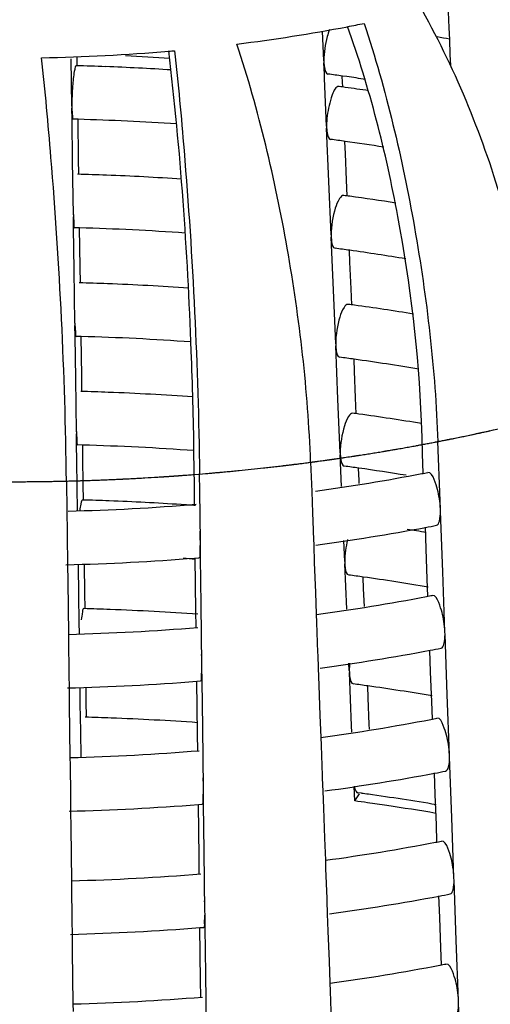
# Model space of a CAD drawing. Units: millimetres. Extents: x -1 to 1167, y -1 to 1651.
# Drawn here: x 787 to 789, y 987 to 990 of the extents above; entities that cross this region are included whole.
import ezdxf

# ---------------------------------------------------------------- set-up
doc = ezdxf.new("R2010")
doc.units = ezdxf.units.MM
doc.header["$LTSCALE"] = 107.555556
doc.layers.add('CURVE', color=7, linetype='CONTINUOUS')
doc.layers.add('GEOM', color=7, linetype='CONTINUOUS')

msp = doc.modelspace()

# ---------------------------------------------------------------- linework, layer by layer
at = {"layer": 'CURVE', "color": 40, "linetype": 'CONTINUOUS'}
for p, q in [((787.8549, 988.677), (787.8814, 988.6805)), ((787.4464, 988.6347), (787.4931, 988.6386)), ((786.9415, 988.6096), (786.9689, 988.6102))]:
    msp.add_line(p, q, dxfattribs=at)
for points, knots in [([(788.2989, 988.7467), (788.3049, 988.7478), (788.3139, 988.7495), (788.3259, 988.7517), (788.3349, 988.7535), (788.3424, 988.7549), (788.3484, 988.7561), (788.353, 988.7569), (788.3564, 988.7576), (788.3622, 988.7587), (788.3675, 988.7598), (788.3743, 988.7611), (788.3796, 988.7622), (788.3823, 988.7627)], [0, 0, 0, 0, 0.25, 0.375, 0.5, 0.625, 0.6875, 0.75, 0.8125, 0.84375, 0.875, 0.9375, 1, 1, 1, 1]), ([(788.3823, 988.7627), (788.3841, 988.763), (788.3868, 988.7636), (788.3904, 988.7643), (788.3926, 988.7647), (788.3944, 988.7651), (788.3956, 988.7653), (788.3963, 988.7655), (788.3979, 988.7658), (788.4012, 988.7665), (788.4056, 988.7673), (788.4127, 988.7688), (788.4217, 988.7706), (788.4359, 988.7735), (788.4537, 988.7772), (788.4715, 988.7809), (788.4857, 988.7839), (788.4946, 988.7858), (788.5016, 988.7873), (788.5061, 988.7883), (788.5091, 988.7889), (788.511, 988.7894), (788.5139, 988.79), (788.5171, 988.7907), (788.5224, 988.7919), (788.529, 988.7933), (788.5396, 988.7956), (788.5475, 988.7974), (788.5528, 988.7985)], [0, 0, 0, 0, 0.0625, 0.09375, 0.125, 0.140625, 0.15625, 0.164062, 0.171875, 0.1875, 0.21875, 0.25, 0.3125, 0.375, 0.5, 0.625, 0.6875, 0.75, 0.78125, 0.8125, 0.828125, 0.835938, 0.84375, 0.859375, 0.875, 0.90625, 0.9375, 1, 1, 1, 1]), ([(788.033, 988.7019), (788.0349, 988.7022), (788.0376, 988.7026), (788.0413, 988.7031), (788.0436, 988.7035), (788.0454, 988.7038), (788.0467, 988.7039), (788.0474, 988.7041), (788.0491, 988.7043), (788.0524, 988.7048), (788.057, 988.7055), (788.0644, 988.7067), (788.0735, 988.7081), (788.0883, 988.7104), (788.1066, 988.7133), (788.1249, 988.7163), (788.1396, 988.7187), (788.1487, 988.7202), (788.156, 988.7214), (788.1607, 988.7222), (788.1638, 988.7227), (788.1658, 988.7231), (788.1687, 988.7236), (788.172, 988.7241), (788.1775, 988.7251), (788.1843, 988.7262), (788.1953, 988.7281), (788.2035, 988.7295), (788.2089, 988.7305)], [0, 0, 0, 0, 0.0625, 0.09375, 0.125, 0.140625, 0.15625, 0.164062, 0.171875, 0.1875, 0.21875, 0.25, 0.3125, 0.375, 0.5, 0.625, 0.6875, 0.75, 0.78125, 0.8125, 0.828125, 0.835938, 0.84375, 0.859375, 0.875, 0.90625, 0.9375, 1, 1, 1, 1]), ([(788.2089, 988.7305), (788.2162, 988.7317), (788.2308, 988.7343), (788.2489, 988.7375), (788.2634, 988.7401), (788.2725, 988.7418), (788.2787, 988.7429), (788.2825, 988.7436), (788.2892, 988.7449), (788.2945, 988.7459), (788.2989, 988.7467)], [0, 0, 0, 0, 0.25, 0.5, 0.625, 0.75, 0.8125, 0.84375, 0.875, 1, 1, 1, 1]), ([(787.8814, 988.6805), (787.8833, 988.6807), (787.8861, 988.6811), (787.8898, 988.6816), (787.8922, 988.6819), (787.894, 988.6821), (787.8953, 988.6823), (787.896, 988.6824), (787.8977, 988.6826), (787.901, 988.6831), (787.9056, 988.6837), (787.9131, 988.6847), (787.9224, 988.686), (787.9317, 988.6872), (787.9391, 988.6883), (787.9447, 988.6891), (787.9493, 988.6897), (787.9526, 988.6902), (787.9544, 988.6904), (787.956, 988.6906), (787.9565, 988.6907), (787.9575, 988.6908), (787.959, 988.6911), (787.9614, 988.6914), (787.9641, 988.6918), (787.9665, 988.6921), (787.9683, 988.6924), (787.9695, 988.6926), (787.9703, 988.6927), (787.972, 988.6929), (787.9753, 988.6934), (787.9799, 988.694), (787.9873, 988.6951), (787.9946, 988.6962), (788.0022, 988.6973), (788.0147, 988.6992), (788.0248, 988.7007), (788.033, 988.7019)], [0, 0, 0, 0, 0.0625, 0.09375, 0.125, 0.140625, 0.15625, 0.164062, 0.171875, 0.1875, 0.21875, 0.25, 0.3125, 0.375, 0.40625, 0.4375, 0.46875, 0.484375, 0.492188, 0.5, 0.507812, 0.515625, 0.53125, 0.5625, 0.59375, 0.625, 0.640625, 0.65625, 0.664062, 0.671875, 0.6875, 0.71875, 0.75, 0.8125, 0.84375, 0.875, 1, 1, 1, 1]), ([(787.4931, 988.6386), (787.4988, 988.639), (787.5073, 988.6398), (787.5187, 988.6408), (787.5258, 988.6414), (787.5315, 988.6419), (787.5352, 988.6422), (787.5378, 988.6425), (787.5414, 988.6428), (787.5482, 988.6434), (787.5576, 988.6443), (787.5727, 988.6457), (787.5917, 988.6475), (787.6219, 988.6505), (787.6597, 988.6542), (787.6974, 988.6584), (787.7275, 988.6616), (787.7463, 988.6638), (787.7613, 988.6656), (787.7707, 988.6667), (787.7772, 988.6674), (787.7811, 988.6679), (787.786, 988.6685), (787.7917, 988.6692), (787.8011, 988.6703), (787.8128, 988.6718), (787.8315, 988.6741), (787.8455, 988.6758), (787.8549, 988.677)], [0, 0, 0, 0, 0.0625, 0.09375, 0.125, 0.140625, 0.15625, 0.164062, 0.171875, 0.1875, 0.21875, 0.25, 0.3125, 0.375, 0.5, 0.625, 0.6875, 0.75, 0.78125, 0.8125, 0.828125, 0.835938, 0.84375, 0.859375, 0.875, 0.90625, 0.9375, 1, 1, 1, 1]), ([(786.9689, 988.6102), (786.9746, 988.6103), (786.9833, 988.6106), (786.9948, 988.6109), (787.0021, 988.6111), (787.0078, 988.6112), (787.0115, 988.6113), (787.0142, 988.6114), (787.0179, 988.6115), (787.0247, 988.6117), (787.0343, 988.612), (787.0497, 988.6126), (787.0689, 988.6132), (787.0881, 988.6139), (787.1035, 988.6145), (787.115, 988.615), (787.1246, 988.6153), (787.1314, 988.6156), (787.1351, 988.6158), (787.1383, 988.6159), (787.1402, 988.616), (787.1431, 988.6161), (787.1481, 988.6163), (787.1553, 988.6167), (787.1639, 988.6171), (787.1712, 988.6174), (787.1769, 988.6177), (787.1806, 988.6178), (787.1833, 988.618), (787.1869, 988.6181), (787.1937, 988.6185), (787.2032, 988.619), (787.2186, 988.6198), (787.2339, 988.6206), (787.2494, 988.6214), (787.2738, 988.6229), (787.2939, 988.6241), (787.3101, 988.625)], [0, 0, 0, 0, 0.0625, 0.09375, 0.125, 0.140625, 0.15625, 0.164062, 0.171875, 0.1875, 0.21875, 0.25, 0.3125, 0.375, 0.40625, 0.4375, 0.46875, 0.484375, 0.492188, 0.5, 0.507812, 0.515625, 0.53125, 0.5625, 0.59375, 0.625, 0.640625, 0.65625, 0.664062, 0.671875, 0.6875, 0.71875, 0.75, 0.8125, 0.84375, 0.875, 1, 1, 1, 1]), ([(787.3101, 988.625), (787.3139, 988.6253), (787.3197, 988.6257), (787.3273, 988.6261), (787.3321, 988.6265), (787.3359, 988.6267), (787.3383, 988.6269), (787.3399, 988.627), (787.341, 988.6271), (787.3431, 988.6272), (787.3454, 988.6274), (787.3493, 988.6276), (787.354, 988.6279), (787.3598, 988.6283), (787.3645, 988.6287), (787.3679, 988.6289), (787.3697, 988.629), (787.3714, 988.6291), (787.3719, 988.6292), (787.3729, 988.6292), (787.3745, 988.6294), (787.3769, 988.6295), (787.3798, 988.6297), (787.3822, 988.6299), (787.3841, 988.63), (787.3854, 988.6301), (787.3861, 988.6302), (787.3878, 988.6303), (787.3913, 988.6306), (787.396, 988.6309), (787.4017, 988.6313), (787.4074, 988.6318), (787.4151, 988.6323), (787.428, 988.6333), (787.4391, 988.6342), (787.4464, 988.6347)], [0, 0, 0, 0, 0.125, 0.1875, 0.25, 0.28125, 0.3125, 0.328125, 0.335938, 0.34375, 0.359375, 0.375, 0.40625, 0.4375, 0.46875, 0.484375, 0.492188, 0.5, 0.507812, 0.515625, 0.53125, 0.5625, 0.59375, 0.625, 0.640625, 0.65625, 0.664062, 0.671875, 0.6875, 0.71875, 0.75, 0.78125, 0.8125, 0.875, 1, 1, 1, 1]), ([(786.5717, 988.6096), (786.5774, 988.6095), (786.5861, 988.6093), (786.5977, 988.6091), (786.6049, 988.609), (786.6106, 988.6089), (786.6143, 988.6088), (786.617, 988.6087), (786.6207, 988.6087), (786.6276, 988.6086), (786.6371, 988.6085), (786.6526, 988.6083), (786.6718, 988.608), (786.7026, 988.6078), (786.7412, 988.6076), (786.7797, 988.6077), (786.8105, 988.6078), (786.8298, 988.608), (786.8452, 988.6081), (786.8549, 988.6082), (786.8615, 988.6083), (786.8656, 988.6083), (786.8706, 988.6084), (786.8765, 988.6085), (786.8862, 988.6086), (786.8982, 988.6088), (786.9175, 988.6092), (786.9319, 988.6094), (786.9415, 988.6096)], [0, 0, 0, 0, 0.0625, 0.09375, 0.125, 0.140625, 0.15625, 0.164062, 0.171875, 0.1875, 0.21875, 0.25, 0.3125, 0.375, 0.5, 0.625, 0.6875, 0.75, 0.78125, 0.8125, 0.828125, 0.835938, 0.84375, 0.859375, 0.875, 0.90625, 0.9375, 1, 1, 1, 1])]:
    msp.add_open_spline(points, degree=3, knots=knots, dxfattribs=at)
at = {"layer": 'GEOM', "color": 7, "linetype": 'CONTINUOUS'}
for p, q in [((788.3941, 990.3928), (788.3979, 990.3035)), ((787.9307, 990.1807), (787.9261, 990.291)), ((788.3979, 990.3035), (788.3997, 990.2598)), ((788.3997, 990.2598), (788.4021, 990.2039)), ((788.4021, 990.2039), (788.4039, 990.1624)), ((786.989, 990.011), (786.9865, 990.188)), ((787.0093, 990.1618), (787.0089, 990.1956)), ((787.9307, 990.1816), (787.931, 990.1728)), ((787.9328, 990.1302), (787.931, 990.1728)), ((787.9335, 990.1141), (787.9328, 990.1302)), ((787.9409, 989.9366), (787.9335, 990.1141)), ((788.0011, 990.0821), (787.9994, 990.1221)), ((788.0162, 990.1211), (788.0001, 990.1233)), ((786.989, 990.0119), (786.9891, 990.0031)), ((786.9897, 989.9621), (786.9891, 990.0031)), ((786.9919, 989.8048), (786.9897, 989.9621)), ((787.0122, 989.9617), (786.9943, 989.9622)), ((787.0143, 989.8145), (787.0122, 989.9615)), ((787.9409, 989.9375), (787.9412, 989.9287)), ((787.9495, 989.7297), (787.9412, 989.9287)), ((788.0114, 989.8344), (788.0096, 989.878)), ((788.0156, 989.7348), (788.0114, 989.8344)), ((786.9947, 989.6053), (786.9919, 989.8048)), ((787.0151, 989.7561), (787.0143, 989.8145)), ((787.9579, 989.5297), (787.9495, 989.7297)), ((788.0181, 989.6752), (788.0156, 989.7348)), ((786.9948, 989.6062), (786.9949, 989.5974)), ((786.9954, 989.5564), (786.9949, 989.5974)), ((786.9977, 989.3991), (786.9954, 989.5564)), ((787.0179, 989.556), (787, 989.5565)), ((787.02, 989.4088), (787.0179, 989.5558)), ((787.9579, 989.5306), (787.9582, 989.5218)), ((787.9665, 989.3228), (787.9582, 989.5218)), ((788.0284, 989.4276), (788.0266, 989.4711)), ((788.0326, 989.3279), (788.0284, 989.4276)), ((787.0005, 989.1997), (786.9977, 989.3991)), ((787.0208, 989.3505), (787.02, 989.4088)), ((787.9749, 989.1228), (787.9665, 989.3228)), ((788.035, 989.2683), (788.0326, 989.3279)), ((787.0005, 989.2006), (787.0006, 989.1918)), ((787.0012, 989.1507), (787.0006, 989.1918)), ((787.0034, 988.9934), (787.0012, 989.1507)), ((787.0237, 989.1503), (787.0058, 989.1508)), ((787.0257, 989.0031), (787.0237, 989.1502)), ((787.9749, 989.1237), (787.9752, 989.1149)), ((787.9835, 988.9159), (787.9752, 989.1149)), ((788.0454, 989.0207), (788.0436, 989.0642)), ((788.0495, 988.921), (788.0454, 989.0207)), ((787.0062, 988.794), (787.0034, 988.9934)), ((787.0266, 988.9448), (787.0257, 989.0031)), ((787.9918, 988.7159), (787.9835, 988.9159)), ((788.052, 988.8614), (788.0495, 988.921)), ((788.2976, 988.7731), (788.2953, 988.8335)), ((787.0062, 988.7949), (787.0063, 988.7861)), ((787.0069, 988.7451), (787.0063, 988.7861)), ((788.2998, 988.7124), (788.2976, 988.7731)), ((787.0077, 988.687), (787.0069, 988.7451)), ((787.0294, 988.7446), (787.0115, 988.7451)), ((787.0301, 988.6968), (787.0294, 988.7445)), ((788.3592, 988.6947), (788.3569, 988.7577)), ((787.0315, 988.5974), (787.0301, 988.6968)), ((787.446, 988.6559), (787.4453, 988.7164)), ((787.9918, 988.7168), (787.9922, 988.708)), ((787.9971, 988.5899), (787.9922, 988.708)), ((788.3025, 988.6395), (788.2998, 988.7124)), ((788.3662, 988.5056), (788.3592, 988.6947)), ((787.0091, 988.5877), (787.0077, 988.687)), ((787.4468, 988.5951), (787.446, 988.6559)), ((787.8813, 988.6804), (787.8854, 988.5717)), ((788.0624, 988.6138), (788.0605, 988.6573)), ((787.4669, 988.5731), (787.4661, 988.6363)), ((786.9688, 988.6102), (786.9702, 988.4981)), ((787.0104, 988.5002), (787.0091, 988.5877)), ((787.0323, 988.5391), (787.0315, 988.5974)), ((787.4477, 988.5232), (787.4468, 988.5951)), ((788.0629, 988.6005), (788.0624, 988.6138)), ((787.4693, 988.3835), (787.4669, 988.5731)), ((787.8854, 988.5717), (787.8883, 988.4914)), ((788.3666, 988.4956), (788.3662, 988.5056)), ((786.9702, 988.4981), (786.9712, 988.4206)), ((787.8883, 988.4914), (787.8907, 988.4283)), ((788.3749, 988.2711), (788.3665, 988.4966)), ((788.313, 988.3569), (788.31, 988.438)), ((786.9712, 988.4206), (786.972, 988.3574)), ((787.8907, 988.4283), (787.891, 988.4183)), ((787.8909, 988.419), (787.8927, 988.3702)), ((787.4694, 988.3735), (787.4693, 988.3835)), ((787.47, 988.3238), (787.4694, 988.3746)), ((787.8927, 988.3702), (787.8951, 988.3064)), ((788.0088, 988.3091), (788.0055, 988.3885)), ((786.972, 988.3574), (786.9721, 988.3474)), ((786.9721, 988.348), (786.9727, 988.2978)), ((787.4527, 988.1256), (787.4502, 988.3229)), ((787.4503, 988.3226), (787.4641, 988.3237)), ((787.4722, 988.1484), (787.47, 988.3238)), ((788.3171, 988.2441), (788.313, 988.3569)), ((786.9727, 988.2978), (786.9735, 988.2351)), ((787.0149, 988.182), (787.0132, 988.2982)), ((787.0372, 988.1917), (787.0357, 988.2997)), ((787.8951, 988.3064), (787.8993, 988.1938)), ((788.0088, 988.31), (788.0092, 988.3011)), ((788.0163, 988.1311), (788.0092, 988.3011)), ((788.0793, 988.2069), (788.0775, 988.2505)), ((788.3832, 988.0464), (788.3749, 988.2711)), ((786.9735, 988.2351), (786.976, 988.0377)), ((788.3195, 988.1803), (788.3171, 988.2441)), ((787.0163, 988.0824), (787.0149, 988.182)), ((787.0381, 988.1334), (787.0372, 988.1917)), ((787.8993, 988.1938), (787.9024, 988.1125)), ((788.0821, 988.1417), (788.0793, 988.2069)), ((787.475, 987.9232), (787.4722, 988.1484)), ((787.4535, 988.0628), (787.4527, 988.1256)), ((787.9024, 988.1125), (787.9035, 988.0814)), ((787.0169, 988.0399), (787.0163, 988.0824)), ((787.9035, 988.0814), (787.9076, 987.9692)), ((786.976, 988.0377), (786.9763, 988.0096)), ((788.3836, 988.0365), (788.3832, 988.0464)), ((788.3918, 987.8119), (788.3835, 988.0375)), ((786.9763, 988.0096), (786.9777, 987.8971)), ((787.9076, 987.9692), (787.908, 987.9592)), ((787.9079, 987.9598), (787.9097, 987.9111)), ((788.3299, 987.8977), (788.3269, 987.9788)), ((787.4752, 987.9132), (787.475, 987.9232)), ((788.0258, 987.9022), (788.0247, 987.9297)), ((786.9777, 987.8971), (786.9778, 987.8871)), ((786.9778, 987.8877), (786.9785, 987.8374)), ((787.4758, 987.8634), (787.4751, 987.9142)), ((787.9097, 987.9111), (787.9121, 987.8472)), ((788.0258, 987.9031), (788.0261, 987.8943)), ((788.0344, 987.6953), (788.0261, 987.8943)), ((788.3341, 987.785), (788.3299, 987.8977)), ((787.456, 987.8623), (787.4699, 987.8634)), ((787.4584, 987.6652), (787.456, 987.8625)), ((787.4779, 987.6881), (787.4758, 987.8634)), ((787.9121, 987.8472), (787.9163, 987.7347)), ((788.0963, 987.8), (788.0945, 987.8436)), ((786.9785, 987.8374), (786.9793, 987.7748)), ((787.0206, 987.7763), (787.0198, 987.8387)), ((787.043, 987.786), (787.0422, 987.8394)), ((788.4002, 987.5873), (788.3918, 987.8119)), ((786.9793, 987.7748), (786.9817, 987.5774)), ((787.022, 987.6767), (787.0206, 987.7763)), ((787.0438, 987.7277), (787.043, 987.786)), ((788.1005, 987.7004), (788.0963, 987.8)), ((788.3365, 987.7212), (788.3341, 987.785)), ((787.9163, 987.7347), (787.9193, 987.6534)), ((788.1012, 987.6829), (788.1005, 987.7004)), ((787.0235, 987.5769), (787.022, 987.6767)), ((787.4592, 987.6025), (787.4584, 987.6652)), ((787.4808, 987.4628), (787.4779, 987.6881)), ((788.0354, 987.6723), (788.0344, 987.6953)), ((787.9193, 987.6534), (787.9205, 987.6223)), ((787.9205, 987.6223), (787.9246, 987.51)), ((788.4006, 987.5773), (788.4002, 987.5873)), ((786.9817, 987.5774), (786.9821, 987.5493)), ((786.9821, 987.5493), (786.9835, 987.4367)), ((788.4088, 987.3528), (788.4005, 987.5783)), ((788.3469, 987.4385), (788.3439, 987.5197)), ((787.9246, 987.51), (787.925, 987.5001)), ((787.9249, 987.5007), (787.9267, 987.4519)), ((787.4809, 987.4529), (787.4808, 987.4628)), ((787.4815, 987.4031), (787.4809, 987.4539)), ((787.9267, 987.4519), (787.9291, 987.3881)), ((788.0461, 987.4149), (788.0439, 987.4692)), ((788.0461, 987.4149), (788.0636, 987.4417)), ((788.0717, 987.4435), (788.058, 987.4453)), ((788.3511, 987.3258), (788.3469, 987.4385)), ((786.9835, 987.4367), (786.9836, 987.4267)), ((786.9836, 987.4274), (786.9842, 987.3771)), ((787.4642, 987.2049), (787.4617, 987.4022)), ((787.4618, 987.4019), (787.4756, 987.403)), ((787.4837, 987.2278), (787.4815, 987.4031)), ((786.9842, 987.3771), (786.985, 987.3145)), ((787.9291, 987.3881), (787.9333, 987.2755)), ((788.4171, 987.1281), (788.4088, 987.3528)), ((786.985, 987.3145), (786.9875, 987.1171)), ((788.3535, 987.262), (788.3511, 987.3258)), ((787.9333, 987.2755), (787.9363, 987.1942)), ((787.4865, 987.0025), (787.4837, 987.2278)), ((787.4649, 987.1421), (787.4642, 987.2049)), ((787.9363, 987.1942), (787.9375, 987.1632)), ((787.9375, 987.1632), (787.9416, 987.0509)), ((786.9875, 987.1171), (786.9878, 987.0889)), ((788.4175, 987.1182), (788.4171, 987.1281)), ((788.4258, 986.8936), (788.4175, 987.1192)), ((786.9878, 987.0889), (786.9892, 986.9764)), ((787.9416, 987.0509), (787.9419, 987.0409)), ((787.9419, 987.0415), (787.9437, 986.9928)), ((788.3639, 986.9794), (788.3609, 987.0605)), ((787.4867, 986.9925), (787.4865, 987.0025)), ((786.9892, 986.9764), (786.9893, 986.9664)), ((786.9893, 986.967), (786.99, 986.9167)), ((787.4872, 986.9427), (787.4866, 986.9935)), ((787.9437, 986.9928), (787.9461, 986.9289)), ((788.3681, 986.8667), (788.3639, 986.9794)), ((787.4699, 986.7445), (787.4674, 986.9418)), ((787.4675, 986.9416), (787.4814, 986.9427)), ((787.4894, 986.7674), (787.4872, 986.9427)), ((787.9461, 986.9289), (787.9503, 986.8164)), ((786.99, 986.9167), (786.9907, 986.8541)), ((788.4341, 986.669), (788.4258, 986.8936)), ((786.9907, 986.8541), (786.9932, 986.6567)), ((788.3704, 986.8029), (788.3681, 986.8667)), ((787.9503, 986.8164), (787.9533, 986.7351)), ((787.4707, 986.6818), (787.4699, 986.7445)), ((787.4922, 986.5422), (787.4894, 986.7674)), ((787.9533, 986.7351), (787.9545, 986.704)), ((787.9545, 986.704), (787.9586, 986.5917)), ((788.4345, 986.659), (788.4341, 986.669)), ((786.9932, 986.6567), (786.9936, 986.6286)), ((788.4428, 986.4345), (788.4345, 986.66))]:
    msp.add_line(p, q, dxfattribs=at)
for centre, radius, start, end in [((786.8277, 996.5383), 6.3434, 277.04579, 280.82132), ((786.8874, 996.2116), 6.0112, 280.84759, 281.45646), ((786.9011, 982.1647), 8.234, 79.50675, 79.83592), ((786.7592, 997.1524), 6.9614, 270.95808, 274.8762), ((786.7636, 981.1384), 9.07, 86.26356, 87.30609), ((786.7703, 997.0084), 6.817, 274.88682, 275.07176), ((786.7596, 980.7543), 9.4108, 87.83593, 88.50736), ((786.7614, 980.8011), 9.3641, 86.33551, 87.83611), ((786.8156, 981.6332), 8.5723, 82.05749, 82.42319), ((786.8293, 981.7308), 8.4738, 81.47124, 81.94855), ((786.8144, 981.3149), 8.8474, 82.22794, 82.37853), ((786.8236, 981.3818), 8.7798, 81.65477, 82.22849), ((786.7617, 980.7954), 9.1697, 86.13116, 88.43439), ((786.8163, 981.3307), 8.6315, 82.04857, 82.41174), ((786.8342, 981.4571), 8.5038, 81.06869, 82.05019), ((786.7597, 980.2409), 9.5186, 87.84017, 88.49001), ((786.7616, 980.291), 9.4686, 86.14478, 87.8406), ((786.8155, 980.8106), 8.946, 82.21166, 82.36057), ((786.8327, 980.9332), 8.8223, 81.08472, 82.21402), ((786.7619, 980.2866), 9.273, 85.97578, 88.41785), ((786.8174, 980.8264), 8.7302, 82.03397, 82.393), ((786.8421, 980.999), 8.5558, 80.61824, 82.03774), ((786.7597, 979.7276), 9.6265, 87.84432, 88.47305), ((786.7618, 979.7797), 9.5743, 86.02851, 87.84494), ((786.8167, 980.3063), 9.0447, 82.19575, 82.343), ((786.8387, 980.4624), 8.8871, 80.76083, 82.19969), ((786.7621, 979.7759), 9.378, 85.88985, 88.40156), ((786.8185, 980.3221), 8.8288, 82.0197, 82.37469), ((786.8468, 980.5182), 8.6307, 80.40288, 82.02478), ((786.7598, 979.2142), 9.7343, 87.84837, 88.45647), ((786.7619, 979.2671), 9.6813, 85.9757, 87.8491), ((786.8178, 979.8021), 9.1433, 82.18019, 82.32583), ((786.8412, 979.9674), 8.9763, 80.67656, 82.18455), ((786.7622, 979.2636), 9.4848, 85.86614, 88.38552), ((786.8196, 979.8179), 8.9274, 82.00576, 82.3568), ((786.8411, 979.9682), 8.7755, 80.8375, 82.00823), ((786.8518, 996.1724), 7.6718, 277.8486, 280.8575), ((786.9044, 995.8864), 7.381, 280.87446, 281.0496), ((786.7602, 996.9855), 8.4904, 271.44809, 274.68418), ((786.7598, 978.7008), 9.8421, 87.85232, 88.44026), ((786.7616, 978.7468), 9.796, 86.28078, 87.85266), ((786.7643, 978.7894), 9.7534, 85.96109, 86.28014), ((786.849, 996.1887), 7.8883, 277.65813, 280.6784), ((786.9009, 995.9027), 7.5977, 280.69403, 281.00858), ((786.4613, 988.3696), 1.008, 0.791, 3.0074), ((786.8599, 979.574), 8.9627, 80.67157, 81.12823), ((786.759, 997.0024), 8.7073, 271.36742, 274.55336), ((786.7662, 978.8127), 9.5299, 85.88224, 86.15501), ((786.8208, 979.3136), 9.026, 81.99212, 82.3393), ((786.8493, 979.5108), 8.8268, 80.40678, 81.99702), ((786.8516, 995.8183), 7.7782, 277.76807, 280.83595), ((786.9055, 995.5249), 7.4799, 280.85345, 281.02634), ((786.7599, 978.1874), 9.9499, 87.85619, 88.42439), ((786.762, 978.2401), 9.8971, 85.95524, 87.857), ((786.7602, 996.6352), 8.6005, 271.43819, 274.66278), ((786.4671, 987.9093), 1.008, 0.7909, 3.0073), ((786.8502, 995.8268), 7.9868, 277.67759, 280.66059), ((786.9019, 995.5409), 7.6963, 280.67584, 280.98638), ((786.7591, 996.6508), 8.8162, 271.38767, 274.53424), ((786.8219, 978.8094), 9.1246, 81.97879, 82.32219), ((786.8503, 979.0055), 8.9265, 80.42369, 81.9835), ((786.7599, 977.674), 10.0577, 87.85997, 88.40887), ((786.762, 977.7251), 10.0066, 86.01016, 87.86072), ((786.8528, 995.4564), 7.8767, 277.78639, 280.81591), ((786.9065, 995.1634), 7.5788, 280.83297, 281.00366), ((786.7602, 996.2837), 8.7095, 271.4578, 274.64203), ((786.8514, 995.4648), 8.0852, 277.69657, 280.64322), ((786.903, 995.1791), 7.7949, 280.6581, 280.96473), ((786.4728, 987.4489), 1.0081, 0.7909, 3.0073), ((786.8229, 978.3043), 9.224, 82.05927, 82.21949), ((786.8497, 978.4902), 9.0362, 80.44079, 82.06451), ((786.7591, 996.2993), 8.9251, 271.40743, 274.51559), ((786.8262, 978.3746), 9.1222, 82.0113, 82.31446), ((786.8358, 978.4432), 9.0529, 81.54771, 82.01152), ((786.8603, 978.6056), 8.8887, 80.35451, 81.55006), ((786.854, 995.0945), 7.9751, 277.80427, 280.79638), ((786.9075, 994.8019), 7.6777, 280.813, 280.98156), ((786.7602, 995.9322), 8.8185, 271.47693, 274.6218), ((786.4785, 986.9886), 1.0081, 0.7909, 3.0072), ((786.8526, 995.1029), 8.1837, 277.71509, 280.62626), ((786.9041, 994.8174), 7.8936, 280.64078, 280.94361), ((786.7591, 995.9478), 9.034, 271.42671, 274.49739), ((786.8551, 994.7326), 8.0736, 277.82171, 280.77732), ((786.9085, 994.4404), 7.7766, 280.79353, 280.96), ((786.7603, 995.5808), 8.9274, 271.49559, 274.60206)]:
    msp.add_arc(centre, radius, start, end, dxfattribs=at)
at = {"layer": 'GEOM', "color": 9, "linetype": 'CONTINUOUS'}
for centre, radius, start, end in [((786.9634, 995.9354), 7.3117, 280.98682, 283.4049), ((786.7838, 997.0337), 8.4251, 274.64503, 277.13608), ((786.8078, 996.833), 8.223, 277.14403, 277.50154), ((786.7566, 997.4337), 8.8261, 268.62201, 271.37799)]:
    msp.add_arc(centre, radius, start, end, dxfattribs=at)
at = {"layer": 'GEOM', "color": 7, "linetype": 'CONTINUOUS'}
for points, knots in [([(788.7447, 988.844), (788.7286, 989.1103), (788.6284, 989.6379), (788.4286, 990.1366), (788.2988, 990.3685)], [0, 0, 0, 0, 0.500892, 1, 1, 1, 1]), ([(788.2953, 988.8335), (788.2858, 989.0898), (788.225, 989.5896), (788.1024, 990.0785), (788.0187, 990.309)], [0, 0, 0, 0, 0.511279, 1, 1, 1, 1]), ([(788.0813, 990.3201), (788.1634, 990.0714), (788.2859, 989.5537), (788.347, 989.0256), (788.3569, 988.7577)], [0, 0, 0, 0, 0.494227, 1, 1, 1, 1]), ([(787.9521, 990.2968), (787.9487, 990.2884), (787.9365, 990.2508), (787.9307, 990.2111), (787.9307, 990.1807)], [0, 0, 0, 0, 0.229812, 1, 1, 1, 1]), ([(787.8813, 988.6804), (787.8714, 988.9484), (787.8103, 989.4765), (787.6879, 989.9942), (787.6058, 990.2429)], [0, 0, 0, 0, 0.505877, 1, 1, 1, 1]), ([(787.4453, 988.7164), (787.4437, 988.843), (787.4297, 989.3442), (787.3958, 989.8452), (787.351, 990.2173)], [0, 0, 0, 0, 0.252434, 1, 1, 1, 1]), ([(787.3729, 990.2181), (787.3864, 990.0941), (787.4353, 989.5681), (787.4611, 989.0398), (787.4661, 988.6363)], [0, 0, 0, 0, 0.236117, 1, 1, 1, 1]), ([(786.9688, 988.6102), (786.9638, 989.0137), (786.938, 989.542), (786.8892, 990.068), (786.8756, 990.192)], [0, 0, 0, 0, 0.76395, 1, 1, 1, 1]), ([(787.0048, 990.162), (787.0026, 990.162), (787.0005, 990.1517), (786.9951, 990.1301), (786.9933, 990.104), (786.9919, 990.0856)], [0, 0, 0, 0, 0.081785, 0.289393, 1, 1, 1, 1]), ([(787.931, 990.1728), (787.9313, 990.1672), (787.9327, 990.1537), (787.9365, 990.132), (787.9459, 990.1308)], [0, 0, 0, 0, 0.370434, 1, 1, 1, 1]), ([(787.9879, 990.0842), (787.9745, 990.0858), (787.9543, 990.0333), (787.9468, 990.0018), (787.9435, 989.9753)], [0, 0, 0, 0, 0.334725, 1, 1, 1, 1]), ([(786.9891, 990.0031), (786.9892, 989.9932), (786.9915, 989.9837), (786.9904, 989.9622), (786.9943, 989.9622)], [0, 0, 0, 0, 0.71953, 1, 1, 1, 1]), ([(787.9412, 989.9287), (787.9415, 989.9231), (787.9428, 989.9096), (787.9467, 989.8878), (787.9561, 989.8867)], [0, 0, 0, 0, 0.370422, 1, 1, 1, 1]), ([(788.0048, 989.6773), (787.9984, 989.6781), (787.9831, 989.659), (787.9667, 989.6122), (787.9579, 989.5635), (787.9579, 989.5297)], [0, 0, 0, 0, 0.122347, 0.366011, 1, 1, 1, 1]), ([(786.9949, 989.5974), (786.995, 989.5875), (786.9973, 989.578), (786.9961, 989.5565), (787, 989.5565)], [0, 0, 0, 0, 0.719513, 1, 1, 1, 1]), ([(787.9582, 989.5218), (787.9584, 989.5162), (787.9598, 989.5027), (787.9637, 989.481), (787.9731, 989.4798)], [0, 0, 0, 0, 0.370401, 1, 1, 1, 1]), ([(788.0218, 989.2704), (788.0153, 989.2712), (788.0001, 989.2521), (787.9837, 989.2053), (787.9749, 989.1566), (787.9749, 989.1228)], [0, 0, 0, 0, 0.122336, 0.365999, 1, 1, 1, 1]), ([(787.0006, 989.1918), (787.0007, 989.1818), (787.003, 989.1723), (787.0019, 989.1508), (787.0058, 989.1508)], [0, 0, 0, 0, 0.719496, 1, 1, 1, 1]), ([(787.9752, 989.1149), (787.9754, 989.1093), (787.9768, 989.0958), (787.9806, 989.0741), (787.9901, 989.0729)], [0, 0, 0, 0, 0.37038, 1, 1, 1, 1]), ([(788.0388, 988.8636), (788.0323, 988.8644), (788.0171, 988.8452), (788.0007, 988.7984), (787.9918, 988.7497), (787.9918, 988.7159)], [0, 0, 0, 0, 0.122324, 0.365986, 1, 1, 1, 1]), ([(787.0063, 988.7861), (787.0065, 988.7761), (787.0087, 988.7666), (787.0076, 988.7451), (787.0115, 988.7451)], [0, 0, 0, 0, 0.71948, 1, 1, 1, 1]), ([(787.9922, 988.708), (787.9924, 988.7024), (787.9938, 988.6889), (787.9976, 988.6672), (788.0071, 988.666)], [0, 0, 0, 0, 0.37036, 1, 1, 1, 1]), ([(788.3624, 988.5443), (788.3586, 988.5686), (788.3519, 988.5973), (788.3309, 988.6443), (788.3191, 988.6421)], [0, 0, 0, 0, 0.67307, 1, 1, 1, 1]), ([(787.0277, 988.5392), (787.0261, 988.5392), (787.024, 988.5316), (787.0227, 988.5272), (787.0219, 988.5232)], [0, 0, 0, 0, 0.287948, 1, 1, 1, 1]), ([(788.3517, 988.4448), (788.3579, 988.4459), (788.3661, 988.4679), (788.3665, 988.4844), (788.3665, 988.4966)], [0, 0, 0, 0, 0.339456, 1, 1, 1, 1]), ([(787.4641, 988.3237), (787.469, 988.324), (787.4664, 988.3504), (787.4694, 988.3623), (787.4694, 988.3746)], [0, 0, 0, 0, 0.282943, 1, 1, 1, 1]), ([(788.0092, 988.3011), (788.0094, 988.2955), (788.0108, 988.2821), (788.0146, 988.2603), (788.024, 988.2592)], [0, 0, 0, 0, 0.370341, 1, 1, 1, 1]), ([(788.3794, 988.0851), (788.3756, 988.1094), (788.3689, 988.1381), (788.3479, 988.1851), (788.3361, 988.183)], [0, 0, 0, 0, 0.673045, 1, 1, 1, 1]), ([(787.0335, 988.1335), (787.0294, 988.1335), (787.0285, 988.112), (787.0251, 988.1018), (787.0239, 988.0915)], [0, 0, 0, 0, 0.277816, 1, 1, 1, 1]), ([(788.3687, 987.9857), (788.3749, 987.9868), (788.3831, 988.0087), (788.3835, 988.0253), (788.3835, 988.0375)], [0, 0, 0, 0, 0.339432, 1, 1, 1, 1]), ([(787.4699, 987.8634), (787.4747, 987.8636), (787.4722, 987.89), (787.4751, 987.9019), (787.4751, 987.9142)], [0, 0, 0, 0, 0.28293, 1, 1, 1, 1]), ([(788.0261, 987.8943), (788.0264, 987.8887), (788.0278, 987.8752), (788.0316, 987.8534), (788.041, 987.8523)], [0, 0, 0, 0, 0.370322, 1, 1, 1, 1]), ([(788.3963, 987.626), (788.3926, 987.6503), (788.3859, 987.6789), (788.3649, 987.726), (788.3531, 987.7238)], [0, 0, 0, 0, 0.673019, 1, 1, 1, 1]), ([(788.3857, 987.5265), (788.3918, 987.5276), (788.4, 987.5496), (788.4005, 987.5661), (788.4005, 987.5783)], [0, 0, 0, 0, 0.339408, 1, 1, 1, 1]), ([(787.4756, 987.4031), (787.4805, 987.4033), (787.4779, 987.4297), (787.4809, 987.4416), (787.4809, 987.4539)], [0, 0, 0, 0, 0.282918, 1, 1, 1, 1]), ([(788.0449, 987.4697), (788.0454, 987.4664), (788.0472, 987.4578), (788.052, 987.4461), (788.058, 987.4455)], [0, 0, 0, 0, 0.358998, 1, 1, 1, 1]), ([(788.4133, 987.1668), (788.4096, 987.1911), (788.4029, 987.2198), (788.3819, 987.2668), (788.3701, 987.2647)], [0, 0, 0, 0, 0.672995, 1, 1, 1, 1]), ([(788.4027, 987.0674), (788.4088, 987.0685), (788.417, 987.0904), (788.4175, 987.107), (788.4175, 987.1192)], [0, 0, 0, 0, 0.339385, 1, 1, 1, 1]), ([(787.4814, 986.9427), (787.4862, 986.943), (787.4836, 986.9694), (787.4866, 986.9813), (787.4866, 986.9935)], [0, 0, 0, 0, 0.282906, 1, 1, 1, 1]), ([(788.4303, 986.7077), (788.4266, 986.732), (788.4198, 986.7607), (788.3988, 986.8077), (788.3871, 986.8055)], [0, 0, 0, 0, 0.672971, 1, 1, 1, 1]), ([(788.4196, 986.6082), (788.4258, 986.6093), (788.434, 986.6313), (788.4345, 986.6478), (788.4345, 986.66)], [0, 0, 0, 0, 0.339363, 1, 1, 1, 1])]:
    msp.add_open_spline(points, degree=3, knots=knots, dxfattribs=at)
for points in [[(786.9919, 990.0856), (786.9901, 990.0608), (786.989, 990.0359), (786.989, 990.011)], [(787.9435, 989.9753), (787.9419, 989.9625), (787.9409, 989.9495), (787.9409, 989.9366)], [(788.3662, 988.5056), (788.3657, 988.5185), (788.3643, 988.5315), (788.3624, 988.5443)], [(787.0219, 988.5232), (787.0206, 988.516), (787.0195, 988.5088), (787.0186, 988.5015)], [(788.0194, 988.3913), (788.0127, 988.3645), (788.0088, 988.3367), (788.0088, 988.3091)], [(788.3832, 988.0464), (788.3827, 988.0594), (788.3813, 988.0723), (788.3794, 988.0851)], [(788.0272, 987.9298), (788.0263, 987.9206), (788.0258, 987.9114), (788.0258, 987.9022)], [(788.4002, 987.5873), (788.3997, 987.6002), (788.3983, 987.6132), (788.3963, 987.626)], [(788.4171, 987.1281), (788.4167, 987.1411), (788.4153, 987.154), (788.4133, 987.1668)], [(788.4341, 986.669), (788.4336, 986.6819), (788.4323, 986.6949), (788.4303, 986.7077)]]:
    msp.add_open_spline(points, degree=3, dxfattribs=at)

doc.saveas('drawing.dxf')
